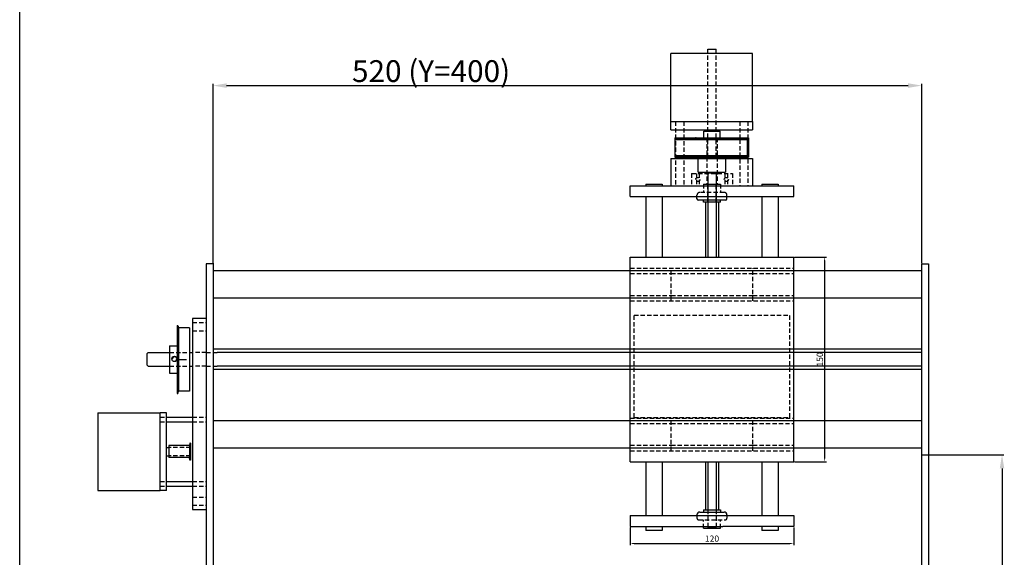
# Model space of a CAD drawing. Extents: x 1409 to 2800, y 680 to 2586.
# Drawn here: x 1409 to 2131, y 1075 to 1469 of the extents above; entities that cross this region are included whole.
import ezdxf

# ---------------------------------------------------------------- set-up
doc = ezdxf.new("R2010")
doc.units = 0
doc.header["$LTSCALE"] = 0.25
doc.linetypes.add('DASHED', pattern=[19.05, 12.7, -6.35])
doc.layers.get('0').update_dxf_attribs({"linetype": 'CONTINUOUS'})
doc.layers.get('DEFPOINTS').update_dxf_attribs({"linetype": 'CONTINUOUS'})
for name, color, linetype in [('MATEN', 1, 'CONTINUOUS'), ('STAPPEN-M', 4, 'CONTINUOUS'), ('VERBORGEN', 7, 'DASHED')]:
    doc.layers.add(name, color=color, linetype=linetype)
doc.dimstyles.get("Standard").update_dxf_attribs({"dimtxt": 0.18, "dimasz": 0.18, "dimexe": 0.18, "dimexo": 0.0625, "dimgap": 0.09, "dimtad": 0, "dimtih": 1, "dimtoh": 1, "dimdec": 4, "dimzin": 0, "dimtxsty": 'STANDARD', "dimcen": 0.09, "dimazin": 3, "dimtfac": 1, "dimtdec": 4, "dimtofl": 0, "dimtmove": 0, "dimatfit": 3, "dimtolj": 1, "dimtzin": 0})

# ---------------------------------------------------------------- blocks, each defined once
blk = doc.blocks.new('*D0')
at = {"color": 0, "linetype": 'BYBLOCK'}
for p, q in [((960.13, 155.94), (1019.64, 155.94)), ((1018.39, 145.94), (1018.39, -34.06)), ((950.13, -44.06), (1019.64, -44.06))]:
    blk.add_line(p, q, dxfattribs=at)
for points in [[(1016.72, 145.94), (1020.06, 145.94), (1018.39, 155.94)], [(1016.72, -34.06), (1020.06, -34.06), (1018.39, -44.06)]]:
    blk.add_solid(points, dxfattribs=at)
at = {"layer": 'DEFPOINTS', "color": 0, "linetype": 'BYBLOCK'}
for p in [(959.51, 155.94), (949.51, -44.06), (1018.39, -44.06)]:
    blk.add_point(p, dxfattribs=at)
at = {"color": 0, "linetype": 'BYBLOCK', "insert": (1007.76, 55.94), "char_height": 16, "attachment_point": 5, "rotation": 90}
blk.add_mtext('\\A1;200', dxfattribs=at)
blk = doc.blocks.new('*D4')
at = {"color": 0, "linetype": 'BYBLOCK'}
for p, q in [((1550.81, 1290.29), (1550.81, 1421.77)), ((1560.81, 1420.52), (2060.81, 1420.52)), ((2070.81, 1290.29), (2070.81, 1421.77))]:
    blk.add_line(p, q, dxfattribs=at)
for points in [[(1560.81, 1422.19), (1560.81, 1418.85), (1550.81, 1420.52)], [(2060.81, 1422.19), (2060.81, 1418.85), (2070.81, 1420.52)]]:
    blk.add_solid(points, dxfattribs=at)
at = {"layer": 'DEFPOINTS', "color": 0, "linetype": 'BYBLOCK'}
for p in [(2070.81, 1420.52), (1550.81, 1289.67), (2070.81, 1289.67)]:
    blk.add_point(p, dxfattribs=at)
at = {"color": 0, "linetype": 'BYBLOCK', "insert": (1710.81, 1431.14), "char_height": 16, "attachment_point": 5}
blk.add_mtext('\\A1;520 (Y=400)', dxfattribs=at)
blk = doc.blocks.new('*D29')
at = {"color": 0, "linetype": 'BYBLOCK'}
for p, q in [((3690.59, 1847.8), (3713.88, 1847.8)), ((3712.63, 1844.8), (3712.63, 1700.81)), ((3690.59, 1697.81), (3713.88, 1697.81))]:
    blk.add_line(p, q, dxfattribs=at)
for points in [[(3712.13, 1844.8), (3713.13, 1844.8), (3712.63, 1847.8)], [(3712.13, 1700.81), (3713.13, 1700.81), (3712.63, 1697.81)]]:
    blk.add_solid(points, dxfattribs=at)
at = {"layer": 'DEFPOINTS', "color": 0, "linetype": 'BYBLOCK'}
for p in [(3689.97, 1847.8), (3689.97, 1697.81), (3712.63, 1697.81)]:
    blk.add_point(p, dxfattribs=at)
at = {"color": 0, "linetype": 'BYBLOCK', "insert": (3709.08, 1772.81), "char_height": 4.6, "attachment_point": 5, "rotation": 90}
blk.add_mtext('\\A1;150', dxfattribs=at)
blk = doc.blocks.new('*D30')
at = {"color": 0, "linetype": 'BYBLOCK'}
for p, q in [((3569.97, 1649.63), (3569.97, 1636.54)), ((3689.97, 1649.63), (3689.97, 1636.54)), ((3572.97, 1637.79), (3686.97, 1637.79))]:
    blk.add_line(p, q, dxfattribs=at)
for points in [[(3572.97, 1638.29), (3572.97, 1637.29), (3569.97, 1637.79)], [(3686.97, 1638.29), (3686.97, 1637.29), (3689.97, 1637.79)]]:
    blk.add_solid(points, dxfattribs=at)
at = {"layer": 'DEFPOINTS', "color": 0, "linetype": 'BYBLOCK'}
for p in [(3569.97, 1650.26), (3689.97, 1650.26), (3689.97, 1637.79)]:
    blk.add_point(p, dxfattribs=at)
at = {"color": 0, "linetype": 'BYBLOCK', "insert": (3629.97, 1641.34), "char_height": 4.6, "attachment_point": 5}
blk.add_mtext('\\A1;120', dxfattribs=at)

msp = doc.modelspace()

# ---------------------------------------------------------------- linework, layer by layer
for p, q in [((1408.987, 680.212), (1408.987, 2585.75)), ((1913.953, 1447.12), (1919.953, 1447.12)), ((1946.716, 1444.12), (1886.718, 1444.12)), ((1886.718, 1394.12), (1886.718, 1444.12)), ((1946.716, 1394.12), (1946.716, 1444.12)), ((1886.718, 1394.12), (1946.716, 1394.12)), ((1886.718, 1388.12), (1886.718, 1394.12)), ((1886.718, 1388.12), (1946.716, 1388.12)), ((1886.953, 1388.12), (1886.718, 1388.12)), ((1910.953, 1382.12), (1910.953, 1387.12)), ((1910.953, 1387.12), (1922.953, 1387.12)), ((1922.953, 1382.12), (1922.953, 1387.12)), ((1946.716, 1394.12), (1946.716, 1388.12)), ((1889.74, 1382.12), (1943.696, 1382.12)), ((1889.74, 1382.12), (1889.74, 1368.12)), ((1889.74, 1381.12), (1943.696, 1381.12)), ((1889.74, 1380.92), (1943.696, 1380.92)), ((1905.218, 1382.12), (1904.749, 1382.12)), ((1904.749, 1381.12), (1904.749, 1382.12)), ((1904.749, 1381.12), (1928.687, 1381.12)), ((1904.749, 1380.92), (1928.687, 1380.92)), ((1905.218, 1382.12), (1928.687, 1382.12)), ((1913.098, 1382.32), (1920.698, 1382.32)), ((1927.687, 1380.92), (1927.687, 1381.12)), ((1928.687, 1381.12), (1928.687, 1382.12)), ((1942.696, 1381.12), (1942.696, 1369.12)), ((1943.696, 1382.12), (1943.696, 1381.12)), ((1943.696, 1380.92), (1943.696, 1369.32)), ((1886.718, 1367.12), (1946.716, 1367.12)), ((1886.718, 1367.12), (1886.718, 1347.12)), ((1889.74, 1369.32), (1943.696, 1369.32)), ((1889.74, 1369.12), (1943.696, 1369.12)), ((1889.74, 1368.12), (1943.696, 1368.12)), ((1904.749, 1369.32), (1928.687, 1369.32)), ((1904.749, 1369.12), (1928.687, 1369.12)), ((1905.218, 1368.12), (1904.749, 1368.12)), ((1905.218, 1368.12), (1928.687, 1368.12)), ((1906.718, 1357.12), (1906.718, 1368.12)), ((1913.953, 1367.92), (1919.953, 1367.92)), ((1926.718, 1368.12), (1926.718, 1357.12)), ((1927.687, 1369.12), (1927.687, 1369.32)), ((1928.687, 1368.12), (1928.687, 1369.12)), ((1928.687, 1369.12), (1928.687, 1368.12)), ((1943.696, 1369.12), (1943.696, 1368.12)), ((1946.716, 1367.12), (1946.716, 1347.12)), ((1906.718, 1357.12), (1926.718, 1357.12)), ((1913.798, 1356.62), (1913.798, 1294.665)), ((1913.798, 1356.62), (1919.998, 1356.62)), ((1919.998, 1356.62), (1919.998, 1294.665)), ((1856.898, 1347.12), (1976.898, 1347.12)), ((1856.898, 1339.12), (1856.898, 1347.12)), ((1868.398, 1348.12), (1868.398, 1347.12)), ((1868.398, 1348.12), (1880.398, 1348.12)), ((1880.398, 1348.12), (1880.398, 1347.12)), ((1910.658, 1348.32), (1923.138, 1348.32)), ((1910.658, 1347.12), (1923.138, 1347.12)), ((1953.398, 1348.12), (1953.398, 1347.12)), ((1953.398, 1348.12), (1965.398, 1348.12)), ((1965.398, 1348.12), (1965.398, 1347.12)), ((1976.898, 1339.12), (1976.898, 1347.12)), ((1856.898, 1339.12), (1976.898, 1339.12)), ((1868.398, 1339.12), (1868.398, 1294.665)), ((1880.398, 1339.12), (1880.398, 1294.665)), ((1905.898, 1337.52), (1905.898, 1340.12)), ((1926.898, 1336.52), (1906.898, 1336.52)), ((1910.658, 1334.92), (1910.658, 1336.52)), ((1923.138, 1334.92), (1923.138, 1336.52)), ((1927.898, 1337.52), (1927.898, 1340.12)), ((1953.398, 1339.12), (1953.398, 1294.665)), ((1965.398, 1339.12), (1965.398, 1294.665)), ((1923.138, 1334.92), (1910.658, 1334.92)), ((1912.048, 1334.92), (1912.048, 1294.665)), ((1921.748, 1334.92), (1921.748, 1294.665)), ((1856.898, 1144.67), (1856.898, 1294.665)), ((1856.898, 1294.665), (1976.898, 1294.665)), ((1976.898, 1144.67), (1976.898, 1294.665)), ((1550.81, 1289.67), (1545.81, 1289.67)), ((1545.81, 1289.67), (1545.81, 878.895)), ((1550.81, 1290.295), (1550.81, 1154.67)), ((2070.81, 939.67), (2070.81, 1289.67)), ((2070.81, 1289.67), (2075.81, 1289.67)), ((2075.81, 1289.67), (2075.81, 889.67)), ((1856.898, 1144.67), (1976.898, 1144.67)), ((1868.398, 1144.67), (1868.398, 1105.12)), ((1880.398, 1144.67), (1880.398, 1105.12)), ((1912.048, 1144.67), (1912.048, 1109.32)), ((1913.798, 1144.67), (1913.798, 1109.32)), ((1919.998, 1144.67), (1919.998, 1109.32)), ((1921.748, 1144.67), (1921.748, 1109.32)), ((1953.398, 1144.67), (1953.398, 1105.12)), ((1965.398, 1144.67), (1965.398, 1105.12)), ((1907.898, 1107.72), (1925.898, 1107.72)), ((1910.658, 1109.32), (1910.658, 1107.72)), ((1910.658, 1109.32), (1923.138, 1109.32)), ((1923.138, 1109.32), (1923.138, 1107.72)), ((1856.898, 1105.12), (1976.898, 1105.12)), ((1856.898, 1105.12), (1856.898, 1097.12)), ((1976.898, 1105.12), (1976.898, 1097.12)), ((1856.898, 1097.12), (1908.898, 1097.12)), ((1868.398, 1097.12), (1868.398, 1094.12)), ((1880.398, 1094.12), (1868.398, 1094.12)), ((1880.398, 1097.12), (1880.398, 1094.12)), ((1908.898, 1097.12), (1924.898, 1097.12)), ((1910.658, 1095.92), (1923.138, 1095.92)), ((1913.798, 1096.62), (1914.298, 1096.12)), ((1914.298, 1096.12), (1919.498, 1096.12)), ((1919.498, 1096.12), (1919.998, 1096.62)), ((1976.898, 1097.12), (1924.898, 1097.12)), ((1953.398, 1097.12), (1953.398, 1094.12)), ((1965.398, 1094.12), (1953.398, 1094.12)), ((1965.398, 1097.12), (1965.398, 1094.12))]:
    msp.add_line(p, q)
at = {"linetype": 'DASHED'}
for p, q in [((1913.953, 1367.92), (1913.953, 1447.12)), ((1919.953, 1367.92), (1919.953, 1447.12)), ((1890.218, 1394.12), (1890.218, 1347.12)), ((1896.218, 1394.12), (1896.218, 1347.12)), ((1937.216, 1394.12), (1937.216, 1380.92)), ((1943.216, 1394.12), (1943.216, 1380.92)), ((1913.098, 1382.32), (1913.098, 1348.32)), ((1920.698, 1382.32), (1920.698, 1348.32)), ((1937.216, 1380.92), (1937.216, 1347.12)), ((1943.216, 1380.92), (1943.216, 1347.12)), ((1901.898, 1356.12), (1931.898, 1356.12)), ((1901.898, 1356.12), (1901.898, 1347.12)), ((1905.428, 1356.12), (1905.428, 1347.12)), ((1907.428, 1356.12), (1907.428, 1347.12)), ((1926.398, 1356.12), (1926.398, 1347.12)), ((1928.398, 1356.12), (1928.398, 1347.12)), ((1931.898, 1356.12), (1931.898, 1347.12)), ((1910.658, 1348.32), (1910.658, 1342.12)), ((1913.798, 1334.92), (1913.798, 1348.32)), ((1913.798, 1334.92), (1913.798, 1348.32)), ((1919.998, 1334.92), (1919.998, 1348.32)), ((1919.998, 1334.92), (1919.998, 1348.32)), ((1923.138, 1348.32), (1923.138, 1342.12)), ((1925.898, 1342.12), (1907.898, 1342.12)), ((1856.898, 1286.67), (1976.898, 1286.67)), ((1886.898, 1262.67), (1886.898, 1286.67)), ((1946.898, 1262.67), (1946.898, 1286.67)), ((1856.898, 1282.67), (1886.898, 1282.67)), ((1886.898, 1282.67), (1946.898, 1282.67)), ((1946.898, 1282.67), (1976.898, 1282.67)), ((1856.898, 1266.67), (1886.898, 1266.67)), ((1886.898, 1266.67), (1946.898, 1266.67)), ((1946.898, 1266.67), (1976.898, 1266.67)), ((1856.898, 1262.67), (1976.898, 1262.67)), ((1859.723, 1252.17), (1974.073, 1252.17)), ((1859.723, 1177.17), (1859.723, 1252.17)), ((1974.073, 1177.17), (1974.073, 1252.17)), ((1545.81, 1224.67), (1535.81, 1224.67)), ((1535.81, 1224.67), (1535.81, 1214.67)), ((1545.81, 1214.67), (1535.81, 1214.67)), ((1856.898, 1176.67), (1976.898, 1176.67)), ((1856.898, 1172.67), (1886.898, 1172.67)), ((1859.723, 1177.17), (1974.073, 1177.17)), ((1886.898, 1152.67), (1886.898, 1176.67)), ((1886.898, 1172.67), (1946.898, 1172.67)), ((1946.898, 1152.67), (1946.898, 1176.67)), ((1946.898, 1172.67), (1976.898, 1172.67)), ((1856.898, 1156.67), (1886.898, 1156.67)), ((1886.898, 1156.67), (1946.898, 1156.67)), ((1946.898, 1156.67), (1976.898, 1156.67)), ((1856.898, 1152.67), (1976.898, 1152.67)), ((1905.898, 1105.72), (1905.898, 1103.12)), ((1913.798, 1109.32), (1913.798, 1095.92)), ((1919.998, 1109.32), (1919.998, 1095.92)), ((1927.898, 1105.72), (1927.898, 1103.12)), ((1906.898, 1102.12), (1926.898, 1102.12)), ((1910.658, 1095.92), (1910.658, 1102.12)), ((1923.138, 1095.92), (1923.138, 1102.12))]:
    msp.add_line(p, q, dxfattribs=at)
at = {"linetype": 'BYBLOCK'}
for p, q in [((2070.81, 1284.67), (1550.81, 1284.67)), ((2070.81, 1264.67), (1550.81, 1264.67)), ((2070.81, 1227.17), (1550.81, 1227.17)), ((2070.81, 1224.67), (1553.81, 1224.67)), ((2070.81, 1214.67), (1553.81, 1214.67)), ((2070.81, 1212.17), (1550.81, 1212.17)), ((2070.81, 1174.67), (1550.81, 1174.67)), ((1550.81, 1154.67), (1550.81, 878.895)), ((2070.81, 1154.67), (1550.81, 1154.67))]:
    msp.add_line(p, q, dxfattribs=at)
at = {"linetype": 'DASHED'}
for centre in [(1906.428, 1351.62), (1927.398, 1351.62)]:
    msp.add_circle(centre, 1.5, dxfattribs=at)
for centre, radius, start, end in [((1907.898, 1340.12), 2, 90, 180), ((1925.898, 1340.12), 2, 360, 90), ((1906.898, 1103.12), 1, 180, 270), ((1926.898, 1103.12), 1, 270, 0)]:
    msp.add_arc(centre, radius, start, end, dxfattribs=at)
for centre, radius, start, end in [((1906.898, 1337.52), 1, 180, 270), ((1926.898, 1337.52), 1, 270, 360), ((1907.898, 1105.72), 2, 90, 180), ((1925.898, 1105.72), 2, 0, 90)]:
    msp.add_arc(centre, radius, start, end)
at = {"layer": 'STAPPEN-M'}
for p, q in [((1524.61, 1244.67), (1524.61, 1194.67)), ((1524.61, 1244.67), (1525.035, 1244.67)), ((1525.035, 1244.67), (1525.46, 1242.87)), ((1525.46, 1242.87), (1525.46, 1196.47)), ((1533.46, 1242.87), (1525.46, 1242.87)), ((1533.46, 1242.87), (1533.46, 1196.47)), ((1545.81, 1249.67), (1535.81, 1249.67)), ((1535.81, 1249.67), (1535.81, 1109.67)), ((1545.81, 1249.67), (1545.81, 1109.67)), ((1518.96, 1229.67), (1518.96, 1209.67)), ((1518.96, 1229.67), (1524.61, 1229.67)), ((1503.31, 1224.67), (1502.31, 1223.67)), ((1502.31, 1223.67), (1502.31, 1215.67)), ((1503.31, 1224.67), (1518.96, 1224.67)), ((1533.46, 1224.67), (1535.81, 1224.67)), ((1502.31, 1215.67), (1503.31, 1214.67)), ((1503.31, 1214.67), (1518.96, 1214.67)), ((1525.46, 1219.67), (1531.443, 1219.67)), ((1533.46, 1214.67), (1535.81, 1214.67)), ((1518.96, 1209.67), (1524.61, 1209.67)), ((1524.61, 1194.67), (1525.035, 1194.67)), ((1525.035, 1194.67), (1525.46, 1196.47)), ((1533.46, 1196.47), (1525.46, 1196.47)), ((1466.2, 1180.44), (1511.97, 1180.44)), ((1466.2, 1180.44), (1466.2, 1123.6)), ((1511.97, 1123.6), (1511.97, 1180.44)), ((1516.81, 1180.44), (1511.97, 1180.44)), ((1516.81, 1123.6), (1516.81, 1180.44)), ((1516.81, 1177.244), (1535.81, 1177.244)), ((1516.81, 1173.994), (1535.81, 1173.994)), ((1518.31, 1156.42), (1518.31, 1147.62)), ((1533.46, 1156.42), (1518.31, 1156.42)), ((1533.885, 1158.22), (1533.46, 1156.42)), ((1533.46, 1156.42), (1533.46, 1147.62)), ((1534.31, 1158.22), (1533.885, 1158.22)), ((1534.31, 1158.22), (1534.31, 1145.82)), ((1516.81, 1155.17), (1518.31, 1155.17)), ((1516.81, 1148.87), (1518.31, 1148.87)), ((1534.31, 1148.87), (1534.31, 1155.17)), ((1534.31, 1155.17), (1534.31, 1155.17)), ((1534.31, 1148.87), (1534.31, 1148.87)), ((1533.46, 1147.62), (1518.31, 1147.62)), ((1533.885, 1145.82), (1533.46, 1147.62)), ((1534.31, 1145.82), (1533.885, 1145.82)), ((1516.81, 1130.045), (1535.81, 1130.045)), ((1466.2, 1123.6), (1511.97, 1123.6)), ((1516.81, 1123.6), (1511.97, 1123.6)), ((1516.81, 1126.795), (1535.81, 1126.795)), ((1535.81, 1109.67), (1545.81, 1109.67))]:
    msp.add_line(p, q, dxfattribs=at)
at = {"layer": 'STAPPEN-M', "linetype": 'DASHED'}
for p, q in [((1535.81, 1246.67), (1545.81, 1246.67)), ((1535.81, 1240.67), (1545.81, 1240.67)), ((1518.96, 1224.67), (1533.46, 1224.67)), ((1518.96, 1214.67), (1533.46, 1214.67)), ((1511.97, 1177.244), (1516.81, 1177.244)), ((1511.97, 1173.994), (1516.81, 1173.994)), ((1535.81, 1177.244), (1545.81, 1177.244)), ((1535.81, 1173.994), (1545.81, 1173.994)), ((1534.31, 1155.17), (1518.31, 1155.17)), ((1534.31, 1148.87), (1518.31, 1148.87)), ((1511.97, 1130.045), (1516.81, 1130.045)), ((1535.81, 1130.045), (1545.81, 1130.045)), ((1511.97, 1126.795), (1516.81, 1126.795)), ((1535.81, 1126.795), (1545.81, 1126.795)), ((1535.81, 1118.67), (1545.81, 1118.67)), ((1535.81, 1112.67), (1545.81, 1112.67))]:
    msp.add_line(p, q, dxfattribs=at)
at = {"layer": 'STAPPEN-M'}
msp.add_circle((1522.61, 1220.052), 2, dxfattribs=at)
msp.add_arc((1522.61, 1220.052), 1.6, 270, 180, dxfattribs=at)
at = {"layer": 'VERBORGEN'}
for p, q in [((1545.81, 1224.67), (1553.81, 1224.67)), ((1545.81, 1214.67), (1553.81, 1214.67))]:
    msp.add_line(p, q, dxfattribs=at)

# ---------------------------------------------------------------- dimensions: what is measured, and where the dimension line sits
at = {"layer": 'MATEN'}
dim = msp.add_linear_dim(base=(2070.81, 1420.519), p1=(1550.81, 1289.67), p2=(2070.81, 1289.67), text='<> (Y=400)', dimstyle='STANDARD', override={"dimtxt": 16, "dimasz": 10, "dimexe": 1.25, "dimexo": 0.625, "dimgap": 2.625, "dimtad": 1, "dimtih": 0, "dimtoh": 0, "dimdec": 2, "dimzin": 8, "dimcen": 2.5, "dimaunit": 1, "dimtofl": 1}, dxfattribs=at)
dim.commit()
dim.dimension.update_dxf_attribs({"geometry": '*D4', "text_midpoint": (1710.81, 1420.519), "dimtype": 160})
for base, p1, p2, override, picture, middle, set_off in [((1999.5603, 1144.6697), (1976.8976, 1294.6653), (1976.8976, 1144.6697), {"dimtxt": 4.6, "dimasz": 3, "dimexe": 1.25, "dimexo": 0.625, "dimgap": 1.25, "dimtad": 1, "dimtih": 0, "dimtoh": 0, "dimdec": 2, "dimzin": 8, "dimcen": 2.5, "dimaunit": 1, "dimtofl": 1}, '*D29', (1996.0103, 1219.6675), (-1713.0694, -553.139)), ((2129.694, 949.67), (2070.81, 1149.67), (2060.81, 949.67), {"dimtxt": 16, "dimasz": 10, "dimexe": 1.25, "dimexo": 0.625, "dimgap": 2.625, "dimtad": 1, "dimtih": 0, "dimtoh": 0, "dimdec": 2, "dimzin": 8, "dimcen": 2.5, "dimaunit": 1, "dimtofl": 1}, '*D0', (2119.069, 1049.67), (1111.305, 993.729))]:
    dim = msp.add_linear_dim(base=base, p1=p1, p2=p2, angle=90, dimstyle='STANDARD', override=override, dxfattribs=at)
    dim.commit()
    dim.dimension.update_dxf_attribs({"geometry": picture, "text_midpoint": middle, "insert": set_off})
dim = msp.add_linear_dim(base=(1976.898, 1084.649), p1=(1856.898, 1097.12), p2=(1976.898, 1097.12), dimstyle='STANDARD', override={"dimtxt": 4.6, "dimasz": 3, "dimexe": 1.25, "dimexo": 0.625, "dimgap": 1.25, "dimtad": 1, "dimtih": 0, "dimtoh": 0, "dimdec": 2, "dimzin": 8, "dimcen": 2.5, "dimaunit": 1, "dimtofl": 1}, dxfattribs=at)
dim.commit()
dim.dimension.update_dxf_attribs({"geometry": '*D30', "text_midpoint": (1916.898, 1088.199), "insert": (-1713.069, -553.139)})

doc.saveas('drawing.dxf')
